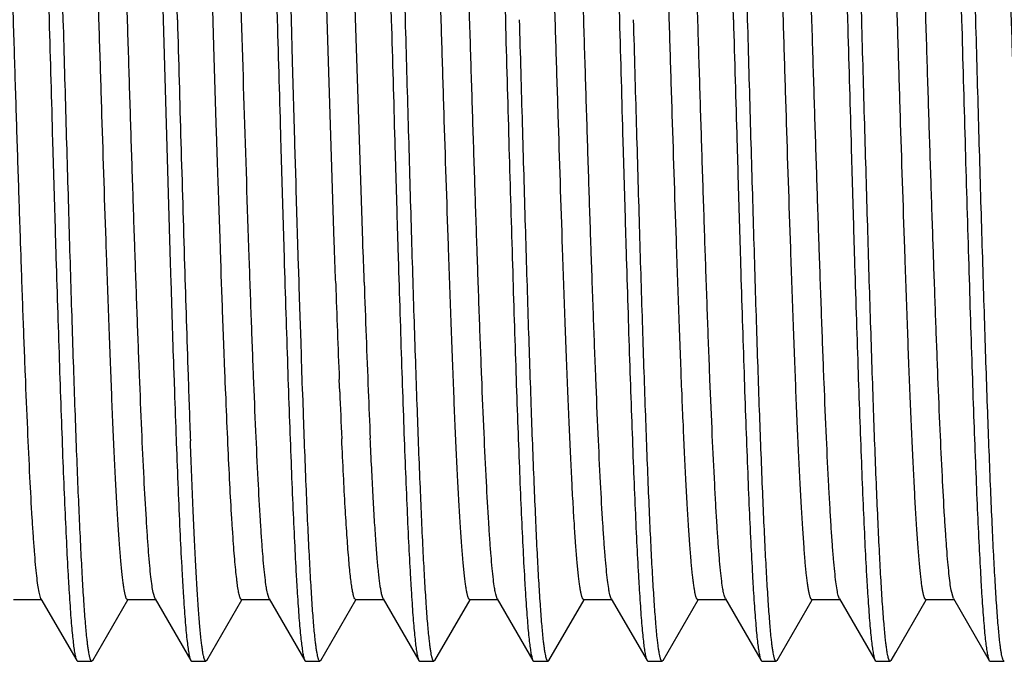
# Model space of a CAD drawing. Units: inches. Extents: x 0 to 11, y 0 to 8.5.
# Drawn here: x 3.5 to 3.7, y 5 to 5.2 of the extents above; entities that cross this region are included whole.
import ezdxf

# ---------------------------------------------------------------- set-up
doc = ezdxf.new("R2010")
doc.units = ezdxf.units.IN
doc.header["$LTSCALE"] = 0.605
doc.header["$MEASUREMENT"] = 0
doc.layers.add('ALL_FEATURES', color=7, linetype='CONTINUOUS')

msp = doc.modelspace()

# ---------------------------------------------------------------- linework, layer by layer
at = {"layer": 'ALL_FEATURES', "color": 7, "linetype": 'CONTINUOUS'}
for p, q in [((3.55507, 5.11453), (3.55177, 5.21692)), ((3.56132, 5.11469), (3.55802, 5.21708)), ((3.49113, 5.21321), (3.49258, 5.16323)), ((3.49569, 5.16323), (3.49424, 5.2133)), ((3.51613, 5.21321), (3.51758, 5.16323)), ((3.52069, 5.16323), (3.51924, 5.2133)), ((3.54113, 5.21321), (3.54257, 5.16323)), ((3.54569, 5.16323), (3.54424, 5.2133)), ((3.56613, 5.21321), (3.56757, 5.16323)), ((3.59114, 5.2132), (3.59258, 5.16323)), ((3.61613, 5.21321), (3.61758, 5.16323)), ((3.64569, 5.16323), (3.64424, 5.21329)), ((3.66613, 5.2132), (3.66757, 5.16323)), ((3.67069, 5.16323), (3.66924, 5.2133)), ((3.69113, 5.21321), (3.69258, 5.16323)), ((3.69569, 5.16323), (3.69424, 5.2133)), ((3.52869, 5.15744), (3.52833, 5.169)), ((3.51758, 5.16323), (3.51912, 5.10993)), ((3.54595, 5.15412), (3.54569, 5.16323)), ((3.52922, 5.14052), (3.52869, 5.15744)), ((3.54644, 5.13664), (3.54595, 5.15412)), ((3.52935, 5.1367), (3.52922, 5.14052)), ((3.52935, 5.13644), (3.52935, 5.13671)), ((3.5295, 5.13193), (3.52935, 5.13644)), ((3.54645, 5.13639), (3.54644, 5.13664)), ((3.54646, 5.13588), (3.54645, 5.13639)), ((3.54671, 5.1275), (3.54646, 5.13588)), ((3.52964, 5.12756), (3.5295, 5.13193)), ((3.52969, 5.12601), (3.52964, 5.12756)), ((3.52977, 5.1235), (3.52969, 5.12601)), ((3.54673, 5.12682), (3.54671, 5.1275)), ((3.54675, 5.12595), (3.54673, 5.12682)), ((3.54726, 5.10913), (3.54675, 5.12595)), ((3.53005, 5.11526), (3.52977, 5.1235)), ((3.53012, 5.11312), (3.53005, 5.11526)), ((3.53637, 5.1132), (3.5363, 5.11543)), ((3.48639, 5.11271), (3.48637, 5.11319)), ((3.50514, 5.11267), (3.50512, 5.11312)), ((3.51139, 5.11271), (3.51137, 5.11319)), ((3.53014, 5.11267), (3.53012, 5.11312)), ((3.53026, 5.10895), (3.53014, 5.11267)), ((3.53639, 5.11271), (3.53637, 5.1132)), ((3.55512, 5.11313), (3.55507, 5.11453)), ((3.55514, 5.11268), (3.55512, 5.11313)), ((3.55535, 5.10654), (3.55514, 5.11268)), ((3.56137, 5.1132), (3.56132, 5.11469)), ((3.56139, 5.11272), (3.56137, 5.1132)), ((3.5616, 5.1067), (3.56139, 5.11272)), ((3.58012, 5.11314), (3.5801, 5.11381)), ((3.58014, 5.11269), (3.58012, 5.11314)), ((3.58637, 5.11321), (3.58635, 5.11397)), ((3.58639, 5.11272), (3.58637, 5.11321)), ((3.60514, 5.11269), (3.60512, 5.11308)), ((3.61139, 5.11273), (3.61137, 5.11322)), ((3.63014, 5.1127), (3.63012, 5.11314)), ((3.63015, 5.11235), (3.63014, 5.1127)), ((3.63639, 5.11274), (3.63637, 5.11321)), ((3.63639, 5.11251), (3.63639, 5.11274)), ((3.65514, 5.11269), (3.65512, 5.11313)), ((3.65517, 5.11163), (3.65514, 5.11269)), ((3.66139, 5.11273), (3.66137, 5.1132)), ((3.66142, 5.11179), (3.66139, 5.11273)), ((3.68013, 5.11284), (3.68012, 5.11315)), ((3.6802, 5.11091), (3.68013, 5.11284)), ((3.68639, 5.11272), (3.68637, 5.1132)), ((3.68644, 5.11107), (3.68639, 5.11272)), ((3.51912, 5.10993), (3.51926, 5.10556)), ((3.53028, 5.10845), (3.53026, 5.10895)), ((3.53032, 5.10725), (3.53028, 5.10845)), ((3.54727, 5.10889), (3.54726, 5.10913)), ((3.54729, 5.10838), (3.54727, 5.10889)), ((3.54748, 5.10208), (3.54729, 5.10838)), ((3.5305, 5.10215), (3.53032, 5.10725)), ((3.55539, 5.10545), (3.55535, 5.10654)), ((3.56163, 5.10568), (3.5616, 5.1067)), ((3.53057, 5.10028), (3.5305, 5.10215)), ((3.54753, 5.10064), (3.54748, 5.10208)), ((3.5306, 5.0995), (3.53057, 5.10028)), ((3.54754, 5.1002), (3.54753, 5.10064)), ((3.54779, 5.09243), (3.54754, 5.1002)), ((3.53087, 5.09206), (3.5306, 5.0995)), ((3.5311, 5.08605), (3.53087, 5.09206)), ((3.54788, 5.08962), (3.54779, 5.09243)), ((3.548, 5.08596), (3.54788, 5.08962)), ((3.5199, 5.08576), (3.52003, 5.08179)), ((3.53115, 5.08496), (3.5311, 5.08605)), ((3.53118, 5.08413), (3.53115, 5.08496)), ((3.54805, 5.08459), (3.548, 5.08596)), ((3.54807, 5.08403), (3.54805, 5.08459)), ((3.53127, 5.08203), (3.53118, 5.08413)), ((3.54814, 5.08193), (3.54807, 5.08403)), ((3.55628, 5.08166), (3.55617, 5.08434)), ((3.53129, 5.08153), (3.53127, 5.08203)), ((3.53135, 5.07999), (3.53129, 5.08153)), ((3.54816, 5.08143), (3.54814, 5.08193)), ((3.54831, 5.07717), (3.54816, 5.08143)), ((3.52042, 5.07123), (3.52045, 5.07045)), ((3.52355, 5.07059), (3.52354, 5.07091)), ((3.49079, 5.03633), (3.49037, 5.03778)), ((3.51579, 5.03633), (3.5154, 5.03766)), ((3.5408, 5.03633), (3.54042, 5.03753)), ((3.5658, 5.03632), (3.56545, 5.03742)), ((3.59079, 5.03633), (3.59047, 5.03731)), ((3.6158, 5.03632), (3.61549, 5.03721)), ((3.6408, 5.03633), (3.64052, 5.03712)), ((3.6908, 5.03634), (3.69029, 5.0382)), ((3.48476, 5.03614), (3.49101, 5.03614)), ((3.49079, 5.03633), (3.49863, 5.02278)), ((3.50213, 5.02278), (3.50984, 5.0361)), ((3.50976, 5.03615), (3.51601, 5.03615)), ((3.51579, 5.03633), (3.52363, 5.02278)), ((3.52714, 5.02278), (3.53484, 5.03609)), ((3.53476, 5.03614), (3.54101, 5.03614)), ((3.5408, 5.03633), (3.54863, 5.02278)), ((3.55214, 5.02278), (3.55984, 5.03609)), ((3.55976, 5.03614), (3.56601, 5.03614)), ((3.5658, 5.03632), (3.57363, 5.02277)), ((3.57714, 5.02278), (3.58484, 5.03609)), ((3.58476, 5.03614), (3.59101, 5.03614)), ((3.59079, 5.03633), (3.59863, 5.02278)), ((3.60214, 5.02278), (3.60984, 5.03609)), ((3.60976, 5.03614), (3.61601, 5.03614)), ((3.6158, 5.03632), (3.62363, 5.02277)), ((3.62714, 5.02278), (3.63484, 5.0361)), ((3.63476, 5.03614), (3.64101, 5.03614)), ((3.6408, 5.03633), (3.64864, 5.02277)), ((3.65214, 5.02278), (3.65984, 5.0361)), ((3.65976, 5.03614), (3.66601, 5.03614)), ((3.6658, 5.03633), (3.66554, 5.03703)), ((3.6658, 5.03633), (3.67364, 5.02277)), ((3.67817, 5.02456), (3.68484, 5.0361)), ((3.68476, 5.03615), (3.69101, 5.03615)), ((3.6908, 5.03634), (3.69864, 5.02278)), ((3.67714, 5.02278), (3.67817, 5.02456)), ((3.49863, 5.02278), (3.49883, 5.02261)), ((3.49883, 5.02261), (3.50194, 5.02261)), ((3.50213, 5.02278), (3.50194, 5.02261)), ((3.52363, 5.02278), (3.52383, 5.02261)), ((3.52383, 5.02261), (3.52694, 5.02261)), ((3.52714, 5.02278), (3.52694, 5.02261)), ((3.54863, 5.02278), (3.54883, 5.02261)), ((3.54883, 5.02261), (3.55194, 5.02261)), ((3.55214, 5.02278), (3.55194, 5.02261)), ((3.57363, 5.02277), (3.57382, 5.02261)), ((3.57382, 5.02261), (3.57694, 5.02261)), ((3.57714, 5.02278), (3.57694, 5.02261)), ((3.59863, 5.02278), (3.59883, 5.02261)), ((3.59883, 5.02261), (3.60194, 5.02261)), ((3.60214, 5.02278), (3.60194, 5.02261)), ((3.62363, 5.02277), (3.62382, 5.02261)), ((3.62382, 5.02261), (3.62694, 5.02261)), ((3.62714, 5.02278), (3.62694, 5.02261)), ((3.64863, 5.02277), (3.64883, 5.02261)), ((3.64883, 5.02261), (3.65194, 5.02261)), ((3.65214, 5.02278), (3.65194, 5.02261)), ((3.67364, 5.02277), (3.67383, 5.02261)), ((3.67383, 5.02261), (3.67694, 5.02261)), ((3.67713, 5.02278), (3.67694, 5.02261)), ((3.69864, 5.02278), (3.69883, 5.02261)), ((3.69883, 5.02261), (3.70194, 5.02261))]:
    msp.add_line(p, q, dxfattribs=at)
for centre, radius, start, end in [((-16.16453, 4.61575), 19.74282, 1.58907, 1.734426), ((-18.16732, 4.55735), 21.81831, 1.591286, 1.722574), ((27.13575, 5.82198), 23.62424, 181.597864, 181.728362), ((10.39189, 5.318), 6.8728, 181.738923, 181.940545), ((10.42924, 5.3181), 6.91325, 181.761783, 181.925979), ((7.78637, 5.25258), 4.23354, 181.99164, 182.27757), ((7.59205, 5.24518), 4.03283, 181.98231, 182.32006), ((7.45718, 5.21818), 3.93639, 181.93484, 182.1441), ((7.34611, 5.21593), 3.82842, 182.00785, 182.16605), ((5.7843, 5.17206), 2.22986, 182.32324, 182.58824), ((5.80724, 5.17278), 2.24656, 182.31792, 182.5844)]:
    msp.add_arc(centre, radius, start, end, dxfattribs=at)
for points, knots in [([(3.48637, 5.11319), (3.4862, 5.11811), (3.48587, 5.12814), (3.48538, 5.14337), (3.4849, 5.15891), (3.48441, 5.1745), (3.48392, 5.18993), (3.48343, 5.20495), (3.48295, 5.21934), (3.48246, 5.23287), (3.48197, 5.24533), (3.48156, 5.25497), (3.48122, 5.26202), (3.48098, 5.26675), (3.48073, 5.27109), (3.48049, 5.27501), (3.48025, 5.27851), (3.48, 5.28157), (3.47979, 5.28384), (3.47962, 5.28543), (3.4795, 5.28644), (3.47938, 5.28734), (3.47926, 5.28812), (3.47914, 5.28878), (3.47902, 5.28932), (3.47891, 5.2897), (3.47882, 5.28994), (3.47876, 5.29007), (3.4787, 5.29018), (3.47864, 5.29026), (3.47858, 5.29031), (3.47853, 5.29032), (3.47851, 5.29032)], [0, 0, 0, 0, 0.083262, 0.169566, 0.257579, 0.345956, 0.433356, 0.518469, 0.599995, 0.676643, 0.74727, 0.810881, 0.839749, 0.866494, 0.890997, 0.91317, 0.932946, 0.950259, 0.965043, 0.971467, 0.977234, 0.98234, 0.986782, 0.990561, 0.993682, 0.99615, 0.997143, 0.99798, 0.998667, 0.999214, 0.999644, 1, 1, 1, 1]), ([(3.50512, 5.11312), (3.50479, 5.12286), (3.50431, 5.13766), (3.50369, 5.15754), (3.50321, 5.17272), (3.50274, 5.18776), (3.50226, 5.20245), (3.50179, 5.21658), (3.50132, 5.22993), (3.50084, 5.24232), (3.50037, 5.25358), (3.49997, 5.26217), (3.49964, 5.26835), (3.4994, 5.27244), (3.49916, 5.27613), (3.49892, 5.27941), (3.49869, 5.28227), (3.49845, 5.2847), (3.49825, 5.28646), (3.49808, 5.28764), (3.49796, 5.28836), (3.49785, 5.28897), (3.49773, 5.28946), (3.49761, 5.28984), (3.49752, 5.29005), (3.49748, 5.29013)], [0, 0, 0, 0, 0.164942, 0.250567, 0.33666, 0.421977, 0.505278, 0.585387, 0.661162, 0.731465, 0.795265, 0.851745, 0.876992, 0.900111, 0.921005, 0.939583, 0.955793, 0.969592, 0.980937, 0.985678, 0.989793, 0.993278, 0.996133, 0.998368, 1, 1, 1, 1]), ([(3.51137, 5.11319), (3.5112, 5.11812), (3.51087, 5.12814), (3.51038, 5.14337), (3.5099, 5.15889), (3.50941, 5.17449), (3.50892, 5.18991), (3.50843, 5.20493), (3.50795, 5.21932), (3.50746, 5.23284), (3.50698, 5.24531), (3.50656, 5.25495), (3.50622, 5.26199), (3.50598, 5.26672), (3.50573, 5.27106), (3.50549, 5.27499), (3.50525, 5.27849), (3.505, 5.28155), (3.50479, 5.28382), (3.50462, 5.28541), (3.5045, 5.28643), (3.50438, 5.28733), (3.50426, 5.28811), (3.50414, 5.28878), (3.50402, 5.28932), (3.50391, 5.2897), (3.50382, 5.28994), (3.50376, 5.29007), (3.5037, 5.29018), (3.50364, 5.29026), (3.50358, 5.29031), (3.50353, 5.29032), (3.50351, 5.29032)], [0, 0, 0, 0, 0.083252, 0.169516, 0.257503, 0.345867, 0.433257, 0.518335, 0.599834, 0.676518, 0.747158, 0.810702, 0.839541, 0.86628, 0.890814, 0.913035, 0.93284, 0.950159, 0.964944, 0.971372, 0.97715, 0.982273, 0.986736, 0.990536, 0.99367, 0.996146, 0.997141, 0.99798, 0.998667, 0.999214, 0.999644, 1, 1, 1, 1]), ([(3.5801, 5.11381), (3.57977, 5.12353), (3.57929, 5.1383), (3.57867, 5.15814), (3.57819, 5.17328), (3.57772, 5.18827), (3.57725, 5.2029), (3.57678, 5.21696), (3.5763, 5.23026), (3.57583, 5.24259), (3.57536, 5.25379), (3.57496, 5.26234), (3.57463, 5.26849), (3.57439, 5.27254), (3.57416, 5.2762), (3.57392, 5.27946), (3.57368, 5.2823), (3.57345, 5.28472), (3.57325, 5.28647), (3.57308, 5.28765), (3.57296, 5.28837), (3.57284, 5.28897), (3.57273, 5.28947), (3.57261, 5.28985), (3.57252, 5.29006), (3.57247, 5.29014)], [0, 0, 0, 0, 0.165335, 0.251087, 0.337251, 0.422583, 0.505872, 0.585953, 0.661663, 0.731879, 0.79565, 0.85208, 0.877261, 0.90028, 0.921071, 0.939581, 0.955757, 0.969547, 0.980901, 0.985649, 0.989772, 0.993265, 0.996127, 0.998366, 1, 1, 1, 1]), ([(3.58635, 5.11397), (3.58618, 5.11888), (3.58585, 5.12889), (3.58536, 5.14409), (3.58488, 5.15957), (3.58439, 5.17511), (3.5839, 5.19047), (3.58342, 5.20542), (3.58293, 5.21974), (3.58245, 5.23319), (3.58196, 5.24559), (3.58155, 5.25518), (3.58121, 5.26218), (3.58097, 5.26688), (3.58073, 5.27119), (3.58048, 5.27508), (3.58024, 5.27856), (3.58, 5.28159), (3.57979, 5.28385), (3.57962, 5.28543), (3.5795, 5.28645), (3.57938, 5.28734), (3.57926, 5.28812), (3.57914, 5.28879), (3.57902, 5.28933), (3.57891, 5.2897), (3.57882, 5.28994), (3.57876, 5.29008), (3.5787, 5.29019), (3.57864, 5.29026), (3.57858, 5.29031), (3.57853, 5.29033), (3.57851, 5.29033)], [0, 0, 0, 0, 0.083502, 0.169967, 0.258093, 0.346531, 0.433932, 0.518992, 0.600451, 0.677048, 0.747601, 0.811108, 0.839916, 0.866598, 0.891035, 0.913142, 0.93286, 0.950131, 0.964899, 0.971327, 0.977109, 0.982238, 0.986709, 0.990517, 0.993659, 0.99614, 0.997138, 0.997977, 0.998666, 0.999214, 0.999643, 1, 1, 1, 1]), ([(3.60512, 5.11308), (3.60479, 5.12282), (3.60431, 5.13763), (3.60369, 5.15753), (3.60321, 5.17272), (3.60274, 5.18778), (3.60226, 5.20248), (3.60179, 5.21661), (3.60131, 5.22998), (3.60084, 5.24238), (3.60037, 5.25364), (3.59996, 5.26223), (3.59963, 5.26842), (3.5994, 5.2725), (3.59916, 5.27618), (3.59892, 5.27945), (3.59869, 5.2823), (3.59845, 5.28473), (3.59824, 5.28647), (3.59808, 5.28765), (3.59796, 5.28837), (3.59784, 5.28897), (3.59772, 5.28947), (3.59761, 5.28985), (3.59752, 5.29006), (3.59747, 5.29014)], [0, 0, 0, 0, 0.165024, 0.250682, 0.336821, 0.422188, 0.505533, 0.585658, 0.66145, 0.731801, 0.79564, 0.852108, 0.877331, 0.900416, 0.921265, 0.939787, 0.955933, 0.969668, 0.980962, 0.985685, 0.989787, 0.993267, 0.996125, 0.998365, 1, 1, 1, 1]), ([(3.61137, 5.11322), (3.6112, 5.11814), (3.61087, 5.12817), (3.61038, 5.1434), (3.6099, 5.15893), (3.60941, 5.17453), (3.60892, 5.18995), (3.60843, 5.20497), (3.60795, 5.21935), (3.60746, 5.23288), (3.60697, 5.24535), (3.60656, 5.25499), (3.60622, 5.26202), (3.60598, 5.26675), (3.60573, 5.27109), (3.60549, 5.27502), (3.60525, 5.27851), (3.605, 5.28156), (3.60479, 5.28383), (3.60462, 5.28541), (3.6045, 5.28642), (3.60438, 5.28732), (3.60426, 5.28811), (3.60414, 5.28877), (3.60402, 5.28932), (3.60391, 5.2897), (3.60382, 5.28994), (3.60376, 5.29008), (3.6037, 5.29019), (3.60364, 5.29026), (3.60358, 5.29032), (3.60353, 5.29033), (3.60351, 5.29033)], [0, 0, 0, 0, 0.083286, 0.169572, 0.25757, 0.345953, 0.433366, 0.518456, 0.599944, 0.676629, 0.747312, 0.810877, 0.839711, 0.866436, 0.890946, 0.913136, 0.932901, 0.950172, 0.964911, 0.97132, 0.977083, 0.982197, 0.986658, 0.990464, 0.993613, 0.996109, 0.997115, 0.997963, 0.998658, 0.999211, 0.999643, 1, 1, 1, 1]), ([(3.63012, 5.11314), (3.62979, 5.12288), (3.62931, 5.13768), (3.62869, 5.15757), (3.62821, 5.17276), (3.62774, 5.1878), (3.62726, 5.2025), (3.62679, 5.21662), (3.62631, 5.22998), (3.62584, 5.24237), (3.62537, 5.25363), (3.62496, 5.26222), (3.62463, 5.2684), (3.6244, 5.27248), (3.62416, 5.27616), (3.62392, 5.27944), (3.62369, 5.2823), (3.62345, 5.28473), (3.62325, 5.28647), (3.62308, 5.28765), (3.62296, 5.28836), (3.62284, 5.28897), (3.62273, 5.28946), (3.62261, 5.28984), (3.62252, 5.29005), (3.62247, 5.29013)], [0, 0, 0, 0, 0.165019, 0.250686, 0.336813, 0.422156, 0.505494, 0.585636, 0.661398, 0.731701, 0.795578, 0.852066, 0.877267, 0.900332, 0.921187, 0.939756, 0.955966, 0.969744, 0.981036, 0.985747, 0.989834, 0.993297, 0.99614, 0.998369, 1, 1, 1, 1]), ([(3.63637, 5.11321), (3.6362, 5.11813), (3.63587, 5.12816), (3.63538, 5.14339), (3.6349, 5.15893), (3.63441, 5.17453), (3.63392, 5.18996), (3.63343, 5.20498), (3.63295, 5.21937), (3.63246, 5.23289), (3.63197, 5.24536), (3.63156, 5.255), (3.63122, 5.26205), (3.63098, 5.26677), (3.63073, 5.27111), (3.63049, 5.27503), (3.63024, 5.27853), (3.63, 5.28158), (3.62979, 5.28385), (3.62962, 5.28544), (3.6295, 5.28645), (3.62938, 5.28734), (3.62926, 5.28812), (3.62913, 5.28878), (3.62901, 5.28932), (3.62891, 5.2897), (3.62882, 5.28993), (3.62876, 5.29007), (3.6287, 5.29018), (3.62864, 5.29026), (3.62858, 5.29031), (3.62853, 5.29032), (3.62851, 5.29032)], [0, 0, 0, 0, 0.083286, 0.169601, 0.257633, 0.346033, 0.433452, 0.518572, 0.600101, 0.676764, 0.747428, 0.811047, 0.839888, 0.866591, 0.891069, 0.91324, 0.933025, 0.950342, 0.965113, 0.97152, 0.977269, 0.98236, 0.986792, 0.990565, 0.993682, 0.996149, 0.997142, 0.99798, 0.998666, 0.999214, 0.999644, 1, 1, 1, 1]), ([(3.65512, 5.11313), (3.65479, 5.12287), (3.65431, 5.13767), (3.65369, 5.15755), (3.65321, 5.17273), (3.65274, 5.18777), (3.65226, 5.20246), (3.65179, 5.21658), (3.65132, 5.22994), (3.65084, 5.24233), (3.65037, 5.25359), (3.64997, 5.26218), (3.64964, 5.26836), (3.6494, 5.27243), (3.64916, 5.27612), (3.64892, 5.2794), (3.64869, 5.28226), (3.64845, 5.2847), (3.64825, 5.28646), (3.64808, 5.28764), (3.64796, 5.28836), (3.64785, 5.28896), (3.64773, 5.28945), (3.64761, 5.28983), (3.64752, 5.29004), (3.64748, 5.29013)], [0, 0, 0, 0, 0.164978, 0.250606, 0.336683, 0.421988, 0.505312, 0.585445, 0.661193, 0.731496, 0.795378, 0.851868, 0.877062, 0.90012, 0.920973, 0.939552, 0.955791, 0.969622, 0.980982, 0.985717, 0.989819, 0.993292, 0.996139, 0.998369, 1, 1, 1, 1]), ([(3.66137, 5.1132), (3.6612, 5.11813), (3.66087, 5.12815), (3.66038, 5.14338), (3.6599, 5.15891), (3.65941, 5.1745), (3.65892, 5.18993), (3.65843, 5.20495), (3.65795, 5.21933), (3.65746, 5.23286), (3.65698, 5.24533), (3.65656, 5.25497), (3.65622, 5.26201), (3.65598, 5.26674), (3.65573, 5.27107), (3.65549, 5.27499), (3.65525, 5.27849), (3.655, 5.28155), (3.65479, 5.28383), (3.65462, 5.28542), (3.6545, 5.28644), (3.65438, 5.28734), (3.65426, 5.28812), (3.65414, 5.28878), (3.65402, 5.28932), (3.65391, 5.28969), (3.65382, 5.28993), (3.65376, 5.29007), (3.6537, 5.29017), (3.65364, 5.29025), (3.65358, 5.2903), (3.65353, 5.29031), (3.65351, 5.29031)], [0, 0, 0, 0, 0.083267, 0.169567, 0.257563, 0.345917, 0.433305, 0.518415, 0.599938, 0.67659, 0.747256, 0.810881, 0.839723, 0.86642, 0.890888, 0.913053, 0.932841, 0.950179, 0.964994, 0.971433, 0.977216, 0.982334, 0.986783, 0.990567, 0.993688, 0.996154, 0.997147, 0.997983, 0.998668, 0.999215, 0.999644, 1, 1, 1, 1]), ([(3.68012, 5.11312), (3.67979, 5.12286), (3.67931, 5.13765), (3.67869, 5.15753), (3.67821, 5.1727), (3.67774, 5.18774), (3.67726, 5.20243), (3.67679, 5.21655), (3.67632, 5.22991), (3.67584, 5.2423), (3.67537, 5.25355), (3.67497, 5.26215), (3.67464, 5.26833), (3.6744, 5.27242), (3.67416, 5.2761), (3.67393, 5.27938), (3.67369, 5.28224), (3.67346, 5.28468), (3.67325, 5.28644), (3.67308, 5.28762), (3.67296, 5.28835), (3.67285, 5.28896), (3.67273, 5.28945), (3.67261, 5.28983), (3.67253, 5.29004), (3.67248, 5.29013)], [0, 0, 0, 0, 0.164898, 0.250502, 0.336576, 0.421875, 0.505161, 0.58526, 0.661023, 0.731316, 0.795151, 0.851671, 0.876921, 0.900023, 0.920885, 0.939452, 0.955673, 0.969496, 0.980874, 0.985632, 0.989762, 0.993261, 0.996127, 0.998367, 1, 1, 1, 1]), ([(3.68637, 5.1132), (3.6862, 5.11812), (3.68587, 5.12814), (3.68538, 5.14336), (3.6849, 5.15888), (3.68441, 5.17447), (3.68392, 5.18989), (3.68344, 5.2049), (3.68295, 5.21928), (3.68246, 5.23281), (3.68198, 5.24528), (3.68156, 5.25492), (3.68122, 5.26196), (3.68098, 5.26669), (3.68074, 5.27103), (3.68049, 5.27496), (3.68025, 5.27846), (3.68001, 5.28152), (3.6798, 5.2838), (3.67963, 5.28539), (3.6795, 5.28641), (3.67938, 5.28731), (3.67926, 5.2881), (3.67914, 5.28876), (3.67902, 5.28931), (3.67891, 5.28969), (3.67883, 5.28993), (3.67877, 5.29007), (3.67871, 5.29017), (3.67864, 5.29025), (3.67858, 5.2903), (3.67854, 5.29031), (3.67851, 5.29031)], [0, 0, 0, 0, 0.083224, 0.169461, 0.25742, 0.345759, 0.433126, 0.518186, 0.599672, 0.676341, 0.746979, 0.810566, 0.839427, 0.866178, 0.890705, 0.912897, 0.932685, 0.950011, 0.964822, 0.971267, 0.977064, 0.982206, 0.986688, 0.990506, 0.993655, 0.99614, 0.997138, 0.997978, 0.998667, 0.999214, 0.999644, 1, 1, 1, 1]), ([(3.70512, 5.11312), (3.70479, 5.12286), (3.70431, 5.13767), (3.70369, 5.15756), (3.70321, 5.17274), (3.70274, 5.18779), (3.70226, 5.20248), (3.70179, 5.21661), (3.70131, 5.22997), (3.70084, 5.24237), (3.70037, 5.25362), (3.69996, 5.26221), (3.69963, 5.26839), (3.6994, 5.27247), (3.69916, 5.27616), (3.69892, 5.27944), (3.69869, 5.28229), (3.69845, 5.28472), (3.69825, 5.28647), (3.69808, 5.28765), (3.69796, 5.28837), (3.69784, 5.28897), (3.69773, 5.28947), (3.69761, 5.28985), (3.69752, 5.29006), (3.69747, 5.29014)], [0, 0, 0, 0, 0.165014, 0.250655, 0.336762, 0.422104, 0.505445, 0.585561, 0.661325, 0.731658, 0.795495, 0.851939, 0.877157, 0.900249, 0.921124, 0.939692, 0.955875, 0.969637, 0.980948, 0.985676, 0.989782, 0.993265, 0.996124, 0.998365, 1, 1, 1, 1]), ([(3.5363, 5.11543), (3.53592, 5.12648), (3.5352, 5.14895), (3.53417, 5.18236), (3.53328, 5.20975), (3.53255, 5.23035), (3.53218, 5.24002), (3.53199, 5.24465)], [0, 0, 0, 0, 0.256685, 0.521577, 0.775501, 0.89249, 1, 1, 1, 1]), ([(3.49257, 5.16323), (3.49283, 5.15437), (3.4932, 5.14118), (3.4937, 5.12378), (3.49408, 5.11118), (3.49446, 5.09906), (3.49483, 5.08751), (3.49521, 5.07665), (3.49558, 5.06657), (3.49596, 5.05737), (3.49633, 5.04912), (3.49666, 5.04288), (3.49692, 5.03841), (3.49711, 5.03549), (3.49729, 5.03285), (3.49748, 5.03051), (3.49767, 5.02847), (3.49785, 5.02673), (3.49804, 5.02529), (3.4982, 5.02429), (3.49834, 5.02365), (3.49843, 5.02329), (3.49852, 5.023), (3.49859, 5.02284), (3.49863, 5.02278)], [0, 0, 0, 0, 0.189075, 0.28148, 0.371326, 0.457821, 0.540205, 0.617714, 0.689603, 0.755259, 0.814147, 0.865732, 0.888619, 0.909483, 0.928283, 0.944991, 0.95958, 0.972024, 0.9823, 0.990388, 0.993607, 0.996278, 0.998404, 1, 1, 1, 1]), ([(3.5009, 5.0274), (3.50077, 5.02854), (3.50054, 5.03112), (3.50022, 5.03543), (3.4999, 5.04059), (3.49945, 5.04907), (3.49902, 5.05857), (3.4986, 5.06901), (3.49828, 5.07782), (3.49796, 5.0872), (3.49764, 5.09709), (3.49731, 5.10742), (3.49699, 5.11813), (3.49667, 5.12914), (3.49623, 5.14421), (3.4959, 5.1556), (3.49569, 5.16323)], [0, 0, 0, 0, 0.025336, 0.057163, 0.095283, 0.139434, 0.244651, 0.305009, 0.370011, 0.439222, 0.512186, 0.588402, 0.667361, 0.748549, 0.831451, 1, 1, 1, 1]), ([(3.54257, 5.16323), (3.54283, 5.15437), (3.5432, 5.14118), (3.5437, 5.12377), (3.54408, 5.11117), (3.54446, 5.09905), (3.54483, 5.0875), (3.54521, 5.07664), (3.54559, 5.06656), (3.54596, 5.05735), (3.54633, 5.0491), (3.54666, 5.04286), (3.54692, 5.0384), (3.54711, 5.03548), (3.54729, 5.03284), (3.54748, 5.0305), (3.54767, 5.02846), (3.54785, 5.02672), (3.54804, 5.02529), (3.5482, 5.02429), (3.54834, 5.02365), (3.54843, 5.02329), (3.54852, 5.023), (3.54859, 5.02284), (3.54863, 5.02278)], [0, 0, 0, 0, 0.1891, 0.281515, 0.371368, 0.457866, 0.540254, 0.61778, 0.689699, 0.755381, 0.814273, 0.865825, 0.88868, 0.909523, 0.92832, 0.945035, 0.959634, 0.972086, 0.982359, 0.990426, 0.993631, 0.996289, 0.998406, 1, 1, 1, 1]), ([(3.56757, 5.16323), (3.56783, 5.15437), (3.56821, 5.14117), (3.56871, 5.12376), (3.56908, 5.11116), (3.56946, 5.09903), (3.56984, 5.08748), (3.57021, 5.07662), (3.57059, 5.06654), (3.57096, 5.05733), (3.57134, 5.04908), (3.57166, 5.04284), (3.57192, 5.03838), (3.57211, 5.03546), (3.5723, 5.03282), (3.57249, 5.03048), (3.57267, 5.02844), (3.57286, 5.0267), (3.57304, 5.02528), (3.5732, 5.02428), (3.57334, 5.02364), (3.57343, 5.02328), (3.57352, 5.023), (3.57359, 5.02284), (3.57363, 5.02277)], [0, 0, 0, 0, 0.189139, 0.28159, 0.371473, 0.458002, 0.540404, 0.617915, 0.689843, 0.755538, 0.814418, 0.865943, 0.888802, 0.909657, 0.928461, 0.945167, 0.959746, 0.972169, 0.982411, 0.990452, 0.993649, 0.996299, 0.998411, 1, 1, 1, 1]), ([(3.57589, 5.02744), (3.57577, 5.02858), (3.57553, 5.03116), (3.57521, 5.03548), (3.5749, 5.04064), (3.57444, 5.04913), (3.57389, 5.06156), (3.57338, 5.07514), (3.57296, 5.08725), (3.57263, 5.09714), (3.57231, 5.10746), (3.57198, 5.11816), (3.57166, 5.12916), (3.57123, 5.14422), (3.5709, 5.1556), (3.57069, 5.16323)], [0, 0, 0, 0, 0.025401, 0.057282, 0.095442, 0.139624, 0.244869, 0.370226, 0.439427, 0.512375, 0.58857, 0.667504, 0.748665, 0.831533, 1, 1, 1, 1]), ([(3.59258, 5.16323), (3.59283, 5.15437), (3.59331, 5.13696), (3.59395, 5.11551), (3.59446, 5.09905), (3.59483, 5.0875), (3.59521, 5.07664), (3.59559, 5.06656), (3.59596, 5.05735), (3.59633, 5.04911), (3.59666, 5.04287), (3.59692, 5.03841), (3.59711, 5.03548), (3.5973, 5.03284), (3.59748, 5.0305), (3.59767, 5.02846), (3.59786, 5.02672), (3.59804, 5.02529), (3.5982, 5.02429), (3.59834, 5.02365), (3.59843, 5.02329), (3.59852, 5.023), (3.59859, 5.02284), (3.59863, 5.02278)], [0, 0, 0, 0, 0.189083, 0.371369, 0.457878, 0.540263, 0.617763, 0.689684, 0.755376, 0.814255, 0.865788, 0.888653, 0.909518, 0.928332, 0.945051, 0.959644, 0.972083, 0.982342, 0.990404, 0.993612, 0.996275, 0.9984, 1, 1, 1, 1]), ([(3.6009, 5.02739), (3.60078, 5.02854), (3.60054, 5.03112), (3.60022, 5.03543), (3.5999, 5.04059), (3.59958, 5.04656), (3.59926, 5.05332), (3.59881, 5.06376), (3.59826, 5.07838), (3.59762, 5.09753), (3.59698, 5.11843), (3.59634, 5.14053), (3.59591, 5.1556), (3.59569, 5.16323)], [0, 0, 0, 0, 0.025353, 0.057206, 0.095315, 0.139429, 0.189298, 0.244625, 0.370001, 0.51215, 0.667379, 0.831438, 1, 1, 1, 1]), ([(3.61757, 5.16323), (3.61783, 5.15437), (3.6182, 5.14117), (3.61871, 5.12377), (3.61908, 5.11116), (3.61946, 5.09903), (3.61983, 5.08749), (3.62021, 5.07662), (3.62059, 5.06654), (3.62096, 5.05733), (3.62133, 5.04909), (3.62166, 5.04285), (3.62192, 5.03839), (3.62211, 5.03547), (3.6223, 5.03283), (3.62248, 5.03049), (3.62267, 5.02844), (3.62286, 5.0267), (3.62304, 5.02528), (3.6232, 5.02428), (3.62334, 5.02365), (3.62343, 5.02328), (3.62352, 5.023), (3.62359, 5.02284), (3.62363, 5.02278)], [0, 0, 0, 0, 0.189115, 0.281533, 0.371428, 0.457979, 0.540368, 0.617858, 0.689792, 0.755518, 0.814388, 0.865875, 0.888727, 0.909587, 0.928408, 0.945141, 0.959741, 0.972165, 0.982398, 0.990437, 0.993635, 0.996289, 0.998406, 1, 1, 1, 1]), ([(3.62591, 5.02735), (3.62578, 5.02849), (3.62555, 5.03106), (3.62523, 5.03535), (3.62491, 5.04051), (3.62458, 5.04648), (3.62426, 5.05324), (3.62381, 5.06369), (3.62326, 5.07831), (3.62262, 5.09747), (3.62198, 5.11839), (3.62134, 5.1405), (3.62091, 5.15559), (3.62069, 5.16323)], [0, 0, 0, 0, 0.025227, 0.056988, 0.095039, 0.139131, 0.189005, 0.244319, 0.369659, 0.51187, 0.667144, 0.831307, 1, 1, 1, 1]), ([(3.64257, 5.16323), (3.64283, 5.15437), (3.6432, 5.14117), (3.64371, 5.12376), (3.64408, 5.11116), (3.64446, 5.09903), (3.64483, 5.08748), (3.64521, 5.07661), (3.64559, 5.06653), (3.64596, 5.05733), (3.64634, 5.04908), (3.64666, 5.04284), (3.64692, 5.03838), (3.64711, 5.03545), (3.6473, 5.03282), (3.64748, 5.03048), (3.64767, 5.02844), (3.64786, 5.0267), (3.64804, 5.02528), (3.6482, 5.02429), (3.64834, 5.02365), (3.64843, 5.02329), (3.64852, 5.02301), (3.64859, 5.02285), (3.64863, 5.02278)], [0, 0, 0, 0, 0.189171, 0.281607, 0.371496, 0.458043, 0.540457, 0.617958, 0.689876, 0.755594, 0.814496, 0.866012, 0.888866, 0.909722, 0.92853, 0.945244, 0.959816, 0.972214, 0.982425, 0.990448, 0.993641, 0.996292, 0.998407, 1, 1, 1, 1]), ([(3.65089, 5.02742), (3.65077, 5.02856), (3.65054, 5.03114), (3.65022, 5.03545), (3.6499, 5.04062), (3.64957, 5.0466), (3.64925, 5.05336), (3.64881, 5.0638), (3.64837, 5.07511), (3.64795, 5.08723), (3.64763, 5.09712), (3.64731, 5.10745), (3.64699, 5.11815), (3.64666, 5.12915), (3.64622, 5.14421), (3.64591, 5.1556), (3.64569, 5.16323)], [0, 0, 0, 0, 0.025366, 0.057222, 0.095367, 0.139539, 0.189456, 0.244776, 0.370139, 0.439344, 0.5123, 0.588504, 0.667446, 0.748616, 0.831496, 1, 1, 1, 1]), ([(3.66757, 5.16323), (3.66783, 5.15436), (3.66821, 5.14116), (3.66871, 5.12375), (3.66908, 5.11114), (3.66946, 5.09901), (3.66984, 5.08746), (3.67022, 5.07659), (3.67059, 5.06651), (3.67096, 5.0573), (3.67134, 5.04905), (3.67166, 5.04281), (3.67192, 5.03836), (3.67211, 5.03543), (3.6723, 5.0328), (3.67249, 5.03046), (3.67268, 5.02842), (3.67287, 5.02669), (3.67305, 5.02526), (3.67322, 5.02427), (3.67335, 5.02363), (3.67344, 5.02327), (3.67353, 5.02299), (3.6736, 5.02283), (3.67364, 5.02277)], [0, 0, 0, 0, 0.189201, 0.281675, 0.371578, 0.458128, 0.540548, 0.618073, 0.690013, 0.755713, 0.81459, 0.866104, 0.888955, 0.909802, 0.928594, 0.945288, 0.959854, 0.972262, 0.982486, 0.990505, 0.99369, 0.996328, 0.998426, 1, 1, 1, 1]), ([(3.6759, 5.02738), (3.67578, 5.02852), (3.67554, 5.03109), (3.67522, 5.0354), (3.6749, 5.04055), (3.67458, 5.04653), (3.67426, 5.05329), (3.6738, 5.06373), (3.67338, 5.07505), (3.67296, 5.08717), (3.67264, 5.09706), (3.67231, 5.1074), (3.67199, 5.11811), (3.67167, 5.12912), (3.67123, 5.1442), (3.6709, 5.15559), (3.67069, 5.16323)], [0, 0, 0, 0, 0.025296, 0.05709, 0.095183, 0.139314, 0.189203, 0.244508, 0.369864, 0.43908, 0.512054, 0.588284, 0.667262, 0.748474, 0.831401, 1, 1, 1, 1]), ([(3.69258, 5.16323), (3.69283, 5.15437), (3.69331, 5.13696), (3.69395, 5.1155), (3.69446, 5.09904), (3.69483, 5.08749), (3.69521, 5.07663), (3.69559, 5.06655), (3.69596, 5.05734), (3.69633, 5.04909), (3.69666, 5.04285), (3.69692, 5.0384), (3.69711, 5.03547), (3.6973, 5.03283), (3.69748, 5.03049), (3.69767, 5.02845), (3.69786, 5.02671), (3.69804, 5.02528), (3.69821, 5.02429), (3.69834, 5.02365), (3.69844, 5.02328), (3.69853, 5.023), (3.6986, 5.02284), (3.69864, 5.02278)], [0, 0, 0, 0, 0.189109, 0.371411, 0.457924, 0.540312, 0.617815, 0.689741, 0.755437, 0.81432, 0.865851, 0.888715, 0.909577, 0.928387, 0.9451, 0.959687, 0.972119, 0.98237, 0.990423, 0.993627, 0.996285, 0.998404, 1, 1, 1, 1]), ([(3.70092, 5.02715), (3.7008, 5.02827), (3.70056, 5.03082), (3.70025, 5.03508), (3.69992, 5.04021), (3.6996, 5.04617), (3.69927, 5.05292), (3.69882, 5.06336), (3.69826, 5.07801), (3.69774, 5.09363), (3.69732, 5.10715), (3.69688, 5.12168), (3.69633, 5.14041), (3.69591, 5.15556), (3.69569, 5.16323)], [0, 0, 0, 0, 0.024879, 0.056323, 0.094133, 0.138045, 0.187778, 0.242986, 0.368327, 0.510711, 0.587103, 0.666277, 0.830883, 1, 1, 1, 1]), ([(3.49037, 5.03778), (3.49027, 5.03828), (3.49009, 5.03946), (3.48985, 5.04146), (3.4896, 5.04394), (3.48936, 5.04688), (3.48911, 5.05028), (3.48876, 5.05569), (3.48834, 5.06346), (3.48785, 5.07394), (3.48736, 5.0858), (3.48687, 5.09888), (3.48655, 5.10799), (3.48639, 5.11271)], [0, 0, 0, 0, 0.020534, 0.047439, 0.080628, 0.120005, 0.165466, 0.216865, 0.336495, 0.476856, 0.635883, 0.811225, 1, 1, 1, 1]), ([(3.50976, 5.03615), (3.50973, 5.03615), (3.50968, 5.03616), (3.5096, 5.03623), (3.50953, 5.03634), (3.50946, 5.03649), (3.50939, 5.03668), (3.50932, 5.03691), (3.50925, 5.03718), (3.50915, 5.03762), (3.50902, 5.03828), (3.50888, 5.03919), (3.50874, 5.04027), (3.50859, 5.04151), (3.50845, 5.04292), (3.50825, 5.0451), (3.508, 5.04821), (3.50772, 5.0524), (3.50743, 5.05717), (3.50714, 5.0625), (3.50686, 5.06836), (3.50657, 5.07472), (3.50628, 5.08155), (3.506, 5.0888), (3.5056, 5.09922), (3.50532, 5.10722), (3.50514, 5.11267)], [0, 0, 0, 0, 0.000978, 0.00222, 0.003868, 0.005983, 0.008593, 0.011714, 0.015355, 0.019521, 0.029439, 0.041488, 0.055662, 0.071938, 0.090291, 0.110691, 0.157521, 0.212197, 0.27448, 0.344102, 0.420657, 0.503691, 0.592755, 0.687395, 0.78716, 1, 1, 1, 1]), ([(3.5154, 5.03766), (3.5153, 5.03814), (3.51511, 5.03929), (3.51487, 5.04127), (3.51462, 5.04372), (3.51438, 5.04665), (3.51413, 5.05004), (3.51378, 5.05544), (3.51335, 5.06323), (3.51286, 5.07374), (3.51237, 5.08566), (3.51187, 5.09881), (3.51155, 5.10796), (3.51139, 5.11271)], [0, 0, 0, 0, 0.019945, 0.046415, 0.079287, 0.118414, 0.163642, 0.214811, 0.334305, 0.474998, 0.634496, 0.810384, 1, 1, 1, 1]), ([(3.54042, 5.03753), (3.54037, 5.03775), (3.54028, 5.03823), (3.54011, 5.03936), (3.53989, 5.04108), (3.53964, 5.04351), (3.53939, 5.04642), (3.53914, 5.04979), (3.53879, 5.05519), (3.53836, 5.06299), (3.53787, 5.07353), (3.53737, 5.08551), (3.53687, 5.09873), (3.53655, 5.10794), (3.53639, 5.11271)], [0, 0, 0, 0, 0.008906, 0.019463, 0.045484, 0.077954, 0.116747, 0.161728, 0.21276, 0.332192, 0.472992, 0.632959, 0.809614, 1, 1, 1, 1]), ([(3.58476, 5.03614), (3.58473, 5.03614), (3.58468, 5.03616), (3.5846, 5.03623), (3.58453, 5.03634), (3.58446, 5.03648), (3.58439, 5.03667), (3.58432, 5.0369), (3.58425, 5.03718), (3.58415, 5.03762), (3.58402, 5.03828), (3.58388, 5.0392), (3.58374, 5.04028), (3.58353, 5.04204), (3.58329, 5.04464), (3.583, 5.04822), (3.58272, 5.0524), (3.58243, 5.05717), (3.58214, 5.0625), (3.58186, 5.06837), (3.58157, 5.07473), (3.58128, 5.08155), (3.58099, 5.08881), (3.5806, 5.09923), (3.58032, 5.10724), (3.58014, 5.11269)], [0, 0, 0, 0, 0.000978, 0.002222, 0.003873, 0.005993, 0.008612, 0.011744, 0.015399, 0.019582, 0.029544, 0.04163, 0.055823, 0.072104, 0.110834, 0.157627, 0.212281, 0.274582, 0.344196, 0.420706, 0.503689, 0.592724, 0.687387, 0.787199, 1, 1, 1, 1]), ([(3.59047, 5.03731), (3.59042, 5.03751), (3.59033, 5.03797), (3.59015, 5.03905), (3.58993, 5.04072), (3.58968, 5.0431), (3.58943, 5.04597), (3.58918, 5.04932), (3.58882, 5.05471), (3.58839, 5.06253), (3.58789, 5.07313), (3.58738, 5.08521), (3.58688, 5.09857), (3.58655, 5.10789), (3.58639, 5.11272)], [0, 0, 0, 0, 0.008348, 0.018386, 0.043486, 0.075193, 0.113372, 0.157886, 0.20859, 0.327854, 0.46909, 0.62993, 0.807906, 1, 1, 1, 1]), ([(3.60976, 5.03614), (3.60973, 5.03614), (3.60968, 5.03616), (3.6096, 5.03623), (3.60953, 5.03634), (3.60946, 5.03648), (3.60939, 5.03667), (3.60932, 5.0369), (3.60925, 5.03717), (3.60915, 5.03762), (3.60902, 5.03828), (3.60888, 5.03919), (3.60874, 5.04027), (3.60853, 5.04203), (3.60829, 5.04463), (3.608, 5.04821), (3.60772, 5.0524), (3.60743, 5.05717), (3.60714, 5.0625), (3.60686, 5.06836), (3.60657, 5.07472), (3.60628, 5.08155), (3.60599, 5.08881), (3.6056, 5.09924), (3.60532, 5.10724), (3.60514, 5.11269)], [0, 0, 0, 0, 0.000979, 0.002225, 0.003879, 0.006003, 0.008624, 0.011755, 0.015405, 0.019578, 0.029501, 0.041533, 0.055678, 0.071931, 0.110686, 0.157552, 0.212255, 0.274516, 0.344053, 0.420561, 0.503604, 0.592704, 0.687381, 0.787157, 1, 1, 1, 1]), ([(3.61549, 5.03721), (3.61545, 5.03741), (3.61535, 5.03785), (3.61517, 5.0389), (3.61495, 5.04054), (3.6147, 5.04289), (3.61445, 5.04574), (3.61419, 5.04909), (3.61384, 5.05447), (3.6134, 5.06231), (3.61289, 5.07294), (3.61239, 5.08507), (3.61188, 5.0985), (3.61155, 5.10787), (3.61139, 5.11273)], [0, 0, 0, 0, 0.008052, 0.017793, 0.042351, 0.07366, 0.11159, 0.155948, 0.206538, 0.325611, 0.467075, 0.628464, 0.807046, 1, 1, 1, 1]), ([(3.63476, 5.03614), (3.63474, 5.03614), (3.63468, 5.03616), (3.63461, 5.03623), (3.63454, 5.03634), (3.63446, 5.03649), (3.63439, 5.03667), (3.63432, 5.0369), (3.63425, 5.03717), (3.63415, 5.03761), (3.63403, 5.03826), (3.63388, 5.03917), (3.63374, 5.04024), (3.63354, 5.04199), (3.63329, 5.04457), (3.63301, 5.04813), (3.63272, 5.0523), (3.63244, 5.05705), (3.63215, 5.06236), (3.63187, 5.0682), (3.63158, 5.07453), (3.63129, 5.08133), (3.631, 5.08856), (3.63061, 5.09895), (3.63033, 5.10692), (3.63015, 5.11235)], [0, 0, 0, 0, 0.000981, 0.002226, 0.003879, 0.005998, 0.008613, 0.011737, 0.015377, 0.019538, 0.029433, 0.041431, 0.055535, 0.071741, 0.110413, 0.157227, 0.211909, 0.274181, 0.343762, 0.420293, 0.503332, 0.592428, 0.687129, 0.786981, 1, 1, 1, 1]), ([(3.64052, 5.03712), (3.64047, 5.0373), (3.64038, 5.03773), (3.64019, 5.03875), (3.63997, 5.04036), (3.63972, 5.04267), (3.63947, 5.0455), (3.63921, 5.04881), (3.63896, 5.05261), (3.6387, 5.05687), (3.63835, 5.06343), (3.63791, 5.07263), (3.6374, 5.08478), (3.63689, 5.09824), (3.63656, 5.10763), (3.63639, 5.11251)], [0, 0, 0, 0, 0.00777, 0.01724, 0.04129, 0.072148, 0.109725, 0.153832, 0.204269, 0.260834, 0.323324, 0.465014, 0.626827, 0.806138, 1, 1, 1, 1]), ([(3.65976, 5.03614), (3.65974, 5.03614), (3.65968, 5.03616), (3.65961, 5.03623), (3.65954, 5.03634), (3.65947, 5.03648), (3.6594, 5.03667), (3.65933, 5.0369), (3.65926, 5.03716), (3.65915, 5.0376), (3.65903, 5.03824), (3.65889, 5.03914), (3.65875, 5.0402), (3.65855, 5.04192), (3.6583, 5.04447), (3.65802, 5.048), (3.65774, 5.05212), (3.65745, 5.05682), (3.65717, 5.06208), (3.65688, 5.06786), (3.6566, 5.07413), (3.65631, 5.08087), (3.65603, 5.08804), (3.65564, 5.09834), (3.65536, 5.10624), (3.65517, 5.11163)], [0, 0, 0, 0, 0.000985, 0.002235, 0.003893, 0.006018, 0.008637, 0.011765, 0.015408, 0.019571, 0.029462, 0.041444, 0.055515, 0.071668, 0.110186, 0.156903, 0.211566, 0.273834, 0.343367, 0.41982, 0.502847, 0.592028, 0.686852, 0.786801, 1, 1, 1, 1]), ([(3.66554, 5.03703), (3.6655, 5.03721), (3.6654, 5.03762), (3.66522, 5.03861), (3.665, 5.04017), (3.66475, 5.04244), (3.66449, 5.04521), (3.66424, 5.04847), (3.66398, 5.05223), (3.66373, 5.05645), (3.66337, 5.06295), (3.66293, 5.07209), (3.66242, 5.08417), (3.66192, 5.09757), (3.66159, 5.10693), (3.66142, 5.11179)], [0, 0, 0, 0, 0.007531, 0.016769, 0.040367, 0.070774, 0.107936, 0.151769, 0.202059, 0.258556, 0.321008, 0.462766, 0.625132, 0.805226, 1, 1, 1, 1]), ([(3.68476, 5.03615), (3.68474, 5.03615), (3.68468, 5.03617), (3.68461, 5.03623), (3.68454, 5.03634), (3.68447, 5.03648), (3.6844, 5.03667), (3.68433, 5.03689), (3.68426, 5.03715), (3.68416, 5.03758), (3.68403, 5.03822), (3.68389, 5.03911), (3.68375, 5.04016), (3.68361, 5.04136), (3.68347, 5.04273), (3.68327, 5.04485), (3.68303, 5.04789), (3.68275, 5.05197), (3.68246, 5.05662), (3.68218, 5.06182), (3.6819, 5.06755), (3.68161, 5.07376), (3.68133, 5.08043), (3.68104, 5.08753), (3.68066, 5.09773), (3.68038, 5.10557), (3.6802, 5.11091)], [0, 0, 0, 0, 0.000987, 0.002235, 0.003885, 0.005997, 0.008601, 0.011711, 0.015337, 0.019482, 0.029344, 0.041312, 0.055392, 0.071584, 0.089867, 0.110209, 0.156945, 0.211536, 0.27372, 0.343231, 0.419719, 0.50274, 0.591849, 0.686598, 0.78654, 1, 1, 1, 1]), ([(3.69029, 5.0382), (3.6902, 5.03873), (3.69003, 5.03995), (3.68979, 5.042), (3.68955, 5.0445), (3.68932, 5.04744), (3.68908, 5.05079), (3.68874, 5.05607), (3.68833, 5.06363), (3.68786, 5.07377), (3.68738, 5.08521), (3.68691, 5.09779), (3.6866, 5.10653), (3.68644, 5.11107)], [0, 0, 0, 0, 0.022177, 0.050534, 0.084975, 0.125345, 0.171486, 0.223235, 0.342894, 0.482617, 0.64022, 0.81349, 1, 1, 1, 1]), ([(3.53476, 5.03614), (3.53474, 5.03614), (3.5347, 5.03615), (3.53465, 5.03619), (3.53459, 5.03624), (3.53452, 5.03636), (3.53442, 5.03657), (3.53432, 5.03689), (3.53422, 5.0373), (3.53411, 5.0378), (3.53401, 5.03839), (3.5339, 5.03907), (3.53379, 5.03984), (3.53365, 5.04104), (3.53346, 5.04276), (3.53325, 5.04508), (3.53304, 5.04773), (3.53283, 5.05072), (3.53253, 5.05534), (3.53217, 5.06187), (3.53175, 5.07056), (3.53148, 5.07673), (3.53135, 5.07999)], [0, 0, 0, 0, 0.001234, 0.002666, 0.004429, 0.006596, 0.012276, 0.019867, 0.029431, 0.040995, 0.054574, 0.070164, 0.087752, 0.107324, 0.152363, 0.205152, 0.265556, 0.333436, 0.408648, 0.580204, 0.778074, 1, 1, 1, 1]), ([(3.55093, 5.02714), (3.5508, 5.02826), (3.55056, 5.0308), (3.55024, 5.03506), (3.54992, 5.04018), (3.5496, 5.04613), (3.54927, 5.05288), (3.54883, 5.06331), (3.54851, 5.07149), (3.54831, 5.07717)], [0, 0, 0, 0, 0.06753, 0.152884, 0.255522, 0.374734, 0.509756, 0.659654, 1, 1, 1, 1]), ([(3.52045, 5.07045), (3.52058, 5.06709), (3.52083, 5.0607), (3.52121, 5.05166), (3.52155, 5.04481), (3.52183, 5.03991), (3.52203, 5.0367), (3.52223, 5.0338), (3.52242, 5.03122), (3.52262, 5.02898), (3.52281, 5.02707), (3.52301, 5.02551), (3.52318, 5.02442), (3.52332, 5.02372), (3.52342, 5.02333), (3.52352, 5.02302), (3.52359, 5.02285), (3.52363, 5.02278)], [0, 0, 0, 0, 0.211269, 0.401017, 0.567354, 0.641214, 0.708628, 0.769424, 0.823436, 0.870547, 0.910661, 0.943686, 0.969555, 0.979806, 0.988279, 0.994995, 1, 1, 1, 1]), ([(3.52591, 5.02735), (3.5258, 5.02837), (3.52558, 5.03064), (3.52529, 5.0344), (3.525, 5.03886), (3.52471, 5.04401), (3.52442, 5.0498), (3.52402, 5.05873), (3.52374, 5.06573), (3.52355, 5.07059)], [0, 0, 0, 0, 0.070666, 0.157921, 0.261357, 0.380542, 0.51483, 0.663393, 1, 1, 1, 1]), ([(3.55976, 5.03614), (3.55968, 5.03614), (3.55959, 5.03624), (3.55952, 5.03637), (3.55945, 5.03651), (3.55937, 5.03674), (3.55928, 5.03706), (3.55918, 5.03746), (3.55909, 5.03792), (3.55896, 5.03869), (3.55879, 5.03982), (3.55861, 5.04139), (3.55842, 5.04323), (3.55815, 5.04624), (3.55783, 5.05065), (3.55745, 5.0567), (3.55708, 5.06372), (3.55684, 5.06871), (3.55672, 5.07136)], [0, 0, 0, 0, 0.006724, 0.009375, 0.012474, 0.02007, 0.029581, 0.041038, 0.054455, 0.069837, 0.106508, 0.151045, 0.203418, 0.263509, 0.406119, 0.577405, 0.775872, 1, 1, 1, 1]), ([(3.56545, 5.03742), (3.56539, 5.03769), (3.56528, 5.03828), (3.56512, 5.03926), (3.56497, 5.04043), (3.56475, 5.04236), (3.56449, 5.04523), (3.56418, 5.0492), (3.56388, 5.05386), (3.56357, 5.05918), (3.56327, 5.06513), (3.56307, 5.0693), (3.56297, 5.07148)], [0, 0, 0, 0, 0.023687, 0.052805, 0.087355, 0.127326, 0.223383, 0.340311, 0.477281, 0.633453, 0.807981, 1, 1, 1, 1]), ([(3.50194, 5.02261), (3.50191, 5.02261), (3.50186, 5.02262), (3.5018, 5.02269), (3.50174, 5.02278), (3.50167, 5.02292), (3.50161, 5.02309), (3.50154, 5.0233), (3.50148, 5.02354), (3.50139, 5.02394), (3.50128, 5.02453), (3.50115, 5.02536), (3.50102, 5.02633), (3.50094, 5.02703), (3.5009, 5.0274)], [0, 0, 0, 0, 0.013581, 0.030852, 0.053794, 0.083258, 0.119634, 0.163119, 0.213823, 0.271809, 0.409759, 0.577137, 0.773945, 1, 1, 1, 1]), ([(3.52694, 5.02261), (3.52692, 5.02261), (3.52687, 5.02263), (3.5268, 5.02269), (3.52674, 5.02278), (3.52668, 5.02292), (3.52661, 5.02308), (3.52655, 5.02329), (3.52649, 5.02353), (3.52639, 5.02393), (3.52628, 5.02451), (3.52616, 5.02533), (3.52603, 5.02629), (3.52595, 5.02698), (3.52591, 5.02735)], [0, 0, 0, 0, 0.013653, 0.030962, 0.053898, 0.083318, 0.119627, 0.163033, 0.213661, 0.271586, 0.409508, 0.576996, 0.773906, 1, 1, 1, 1]), ([(3.55194, 5.02261), (3.55192, 5.02261), (3.55187, 5.02262), (3.55181, 5.02268), (3.55175, 5.02278), (3.55168, 5.0229), (3.55162, 5.02306), (3.55156, 5.02326), (3.5515, 5.02349), (3.55141, 5.02387), (3.5513, 5.02443), (3.55117, 5.02521), (3.55105, 5.02613), (3.55097, 5.02679), (3.55093, 5.02714)], [0, 0, 0, 0, 0.013891, 0.031429, 0.054571, 0.084177, 0.120645, 0.16418, 0.214897, 0.272863, 0.410685, 0.577833, 0.774325, 1, 1, 1, 1]), ([(3.57694, 5.02261), (3.57692, 5.02261), (3.57687, 5.02262), (3.5768, 5.02269), (3.57674, 5.02279), (3.57667, 5.02292), (3.57661, 5.02309), (3.57654, 5.0233), (3.57648, 5.02355), (3.57639, 5.02395), (3.57628, 5.02455), (3.57615, 5.02538), (3.57602, 5.02636), (3.57594, 5.02706), (3.57589, 5.02744)], [0, 0, 0, 0, 0.013583, 0.030865, 0.053823, 0.083305, 0.119697, 0.163197, 0.213913, 0.271907, 0.409862, 0.577224, 0.773997, 1, 1, 1, 1]), ([(3.60194, 5.02261), (3.60192, 5.02261), (3.60187, 5.02263), (3.6018, 5.02269), (3.60174, 5.02279), (3.60168, 5.02292), (3.60161, 5.02309), (3.60155, 5.0233), (3.60148, 5.02354), (3.60139, 5.02394), (3.60128, 5.02453), (3.60115, 5.02536), (3.60102, 5.02633), (3.60094, 5.02702), (3.6009, 5.02739)], [0, 0, 0, 0, 0.013644, 0.031027, 0.054087, 0.083658, 0.120123, 0.163675, 0.214422, 0.272426, 0.410332, 0.577551, 0.774114, 1, 1, 1, 1]), ([(3.62694, 5.02261), (3.62692, 5.02261), (3.62687, 5.02263), (3.6268, 5.02269), (3.62674, 5.02279), (3.62668, 5.02292), (3.62661, 5.02309), (3.62655, 5.0233), (3.62649, 5.02354), (3.62639, 5.02393), (3.62628, 5.02452), (3.62616, 5.02533), (3.62603, 5.02629), (3.62595, 5.02698), (3.62591, 5.02735)], [0, 0, 0, 0, 0.01375, 0.03126, 0.054436, 0.084103, 0.120642, 0.164247, 0.215026, 0.273041, 0.410909, 0.578011, 0.77438, 1, 1, 1, 1]), ([(3.65194, 5.02261), (3.65192, 5.02261), (3.65186, 5.02262), (3.6518, 5.02269), (3.65173, 5.02279), (3.65167, 5.02292), (3.6516, 5.02309), (3.65154, 5.0233), (3.65147, 5.02354), (3.65138, 5.02395), (3.65127, 5.02454), (3.65114, 5.02537), (3.65101, 5.02634), (3.65093, 5.02704), (3.65089, 5.02742)], [0, 0, 0, 0, 0.013693, 0.031088, 0.05414, 0.083694, 0.120139, 0.163672, 0.214402, 0.272396, 0.410303, 0.577562, 0.774182, 1, 1, 1, 1]), ([(3.67694, 5.02261), (3.67691, 5.02261), (3.67686, 5.02262), (3.6768, 5.02269), (3.67673, 5.02278), (3.67667, 5.02292), (3.67661, 5.02309), (3.67654, 5.02329), (3.67648, 5.02354), (3.67639, 5.02393), (3.67628, 5.02452), (3.67615, 5.02534), (3.67602, 5.02631), (3.67594, 5.02701), (3.6759, 5.02738)], [0, 0, 0, 0, 0.013652, 0.030974, 0.053949, 0.083435, 0.119822, 0.163311, 0.214013, 0.271992, 0.409915, 0.577251, 0.774006, 1, 1, 1, 1]), ([(3.70194, 5.02261), (3.70192, 5.02261), (3.70187, 5.02262), (3.70181, 5.02268), (3.70174, 5.02278), (3.70168, 5.0229), (3.70162, 5.02306), (3.70155, 5.02326), (3.70149, 5.02349), (3.7014, 5.02387), (3.70129, 5.02443), (3.70116, 5.02521), (3.70104, 5.02614), (3.70096, 5.0268), (3.70092, 5.02715)], [0, 0, 0, 0, 0.014, 0.03163, 0.054843, 0.0845, 0.121002, 0.164558, 0.215282, 0.273243, 0.411025, 0.578092, 0.774466, 1, 1, 1, 1])]:
    msp.add_open_spline(points, degree=3, knots=knots, dxfattribs=at)

doc.saveas('drawing.dxf')
